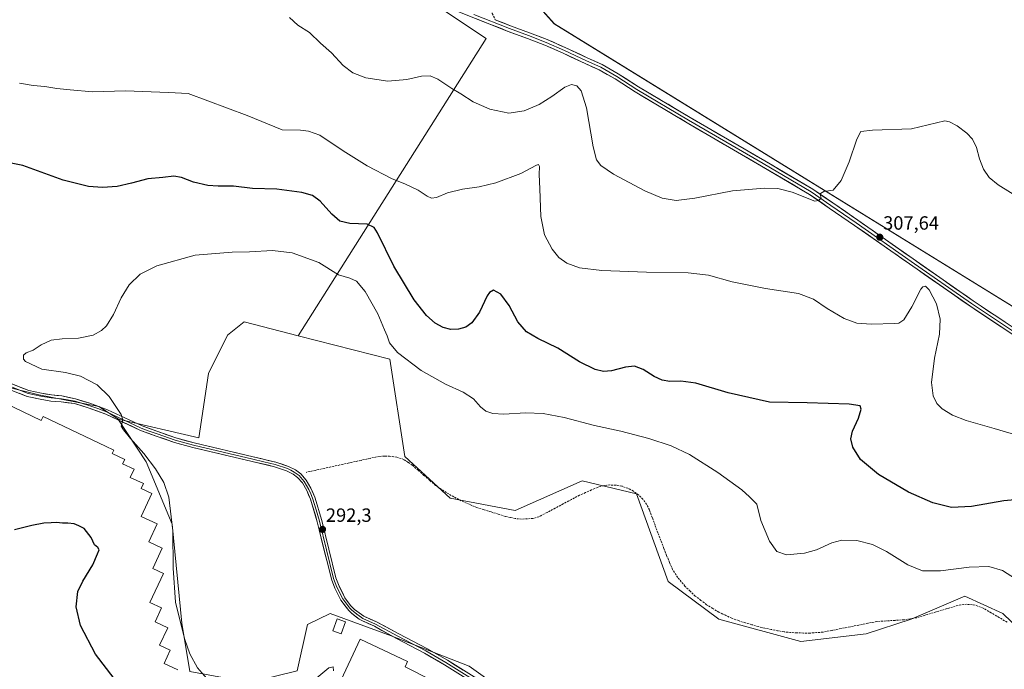
# Model space of a CAD drawing. Units: metres. Extents: x 601196 to 604661, y 4689839 to 4692203.
# Drawn here: x 602983 to 603497, y 4690433 to 4690772 of the extents above; entities that cross this region are included whole.
import ezdxf
from ezdxf.enums import TextEntityAlignment as Align

# ---------------------------------------------------------------- set-up
doc = ezdxf.new("R2010")
doc.units = ezdxf.units.M
doc.header["$MEASUREMENT"] = 0
doc.linetypes.add('TRAZOSX2', pattern=[1.5, 1, -0.5])
for name, color, linetype, lineweight in [('Camino', 19, 'TRAZOSX2', 0), ('Carátula', 7, 'Continuous', 5), ('Corriente artificial lineal', 5, 'TRAZOSX2', 13), ('Cultivos herbáceos CxS', 92, 'Continuous', 0), ('Curva de nivel maestra', 36, 'Continuous', 30), ('Curva de nivel normal', 36, 'Continuous', 0), ('Edificación', 1, 'Continuous', 13), ('Edificación Cxs', 1, 'Continuous', 13), ('Edificación ligera', 1, 'Continuous', 0), ('Edificación ligera Cxs', 1, 'Continuous', 0), ('Layer 0', 7, 'Continuous', 0), ('Prado CxS', 92, 'Continuous', 0), ('Punto de cota en terreno', 7, 'Continuous', 0), ('Rótulo de punto de cota en terreno', 19, 'Continuous', 0)]:
    doc.layers.add(name, color=color, linetype=linetype, lineweight=lineweight)
doc.styles.add('Arial', font='txt', dxfattribs={"height": 0.2})

# ---------------------------------------------------------------- blocks, each defined once
blk = doc.blocks.new('*U150')
at = {"layer": 'Cultivos herbáceos CxS', "color": 92, "linetype": 'Continuous', "lineweight": 0}
for points in [[(603514.0125, 4690444.8535, 292.4192), (603495.8345, 4690462.2285, 292.6684), (603475.9389, 4690471.3079, 292.6363), (603447.9677, 4690459.3197, 292.0464), (603424.5619, 4690451.5137, 291.672), (603390.4271, 4690447.6115, 291.6845), (603347.5169, 4690459.3207, 291.8275), (603321.1853, 4690478.8349, 291.7492), (603304.6053, 4690524.6935, 292.2403), (603276.3239, 4690531.5237, 292.6091), (603241.2141, 4690515.9133, 292.5171), (603207.3685, 4690522.3865, 291.7468), (603183.6749, 4690544.2085, 292.1866), (603175.8725, 4690594.9463, 293.7918), (603128.0553, 4690607.2129, 292.3639), (603226.1883, 4690762.4369, 312.484), (603150.0127, 4690813.2215, 314.0526)], [(603241.4239, 4690792.9071, 313.8232), (603261.7371, 4690770.0543, 312.4805), (603566.4397, 4690582.1519, 307.6828)]]:
    blk.add_polyline3d(points, dxfattribs=at)
blk = doc.blocks.new('*U171')
at = {"layer": 'Curva de nivel normal', "color": 36, "linetype": 'Continuous', "lineweight": 0}
blk.add_polyline3d([(603510.74, 4690552.99, 305), (603491.29, 4690558.87, 305), (603476.65, 4690562.9, 305), (603469.48, 4690565.72, 305), (603464.22, 4690569.13, 305), (603461.47, 4690571.78, 305), (603459.44, 4690575.86, 305), (603458.59, 4690582.88, 305), (603460.15, 4690595.5, 305), (603462.78, 4690608.03, 305), (603463.14, 4690615.87, 305), (603461.24, 4690623.85, 305), (603457.34, 4690631.16, 305), (603455.45, 4690633.05, 305), (603454.04, 4690632.77, 305), (603452.98, 4690631.47, 305), (603448.41, 4690622.37, 305), (603444.1, 4690615.49, 305), (603441.64, 4690613.86, 305), (603439.32, 4690613.56, 305), (603427.32, 4690613.24, 305), (603419.65, 4690613.83, 305), (603412.98, 4690616.3, 305), (603404.17, 4690621.42, 305), (603397.05, 4690626.28, 305), (603389.12, 4690629.35, 305), (603372.03, 4690631.89, 305), (603354.63, 4690635.36, 305), (603342.29, 4690638.81, 305), (603331.55, 4690640.12, 305), (603309.93, 4690640.47, 305), (603286.58, 4690641.36, 305), (603274.88, 4690642.69, 305), (603268.2, 4690645.2, 305), (603264.15, 4690648.13, 305), (603260.57, 4690652.38, 305), (603256.66, 4690659.9, 305), (603254.76, 4690669.42, 305), (603254.22, 4690684, 305), (603253.75, 4690691.44, 305), (603254.04, 4690695.6, 305), (603253.49, 4690696.62, 305), (603252.42, 4690696.26, 305), (603244.32, 4690691.92, 305), (603231.19, 4690687.03, 305), (603222.46, 4690684.91, 305), (603213.85, 4690683.78, 305), (603205.98, 4690681.76, 305), (603200.32, 4690679.49, 305), (603197.67, 4690679.11, 305), (603195.33, 4690680.14, 305), (603190.72, 4690683.17, 305), (603184.03, 4690686.45, 305), (603176.78, 4690689.3, 305), (603164.07, 4690695.96, 305), (603151.47, 4690703.79, 305), (603139.36, 4690711.98, 305), (603133.47, 4690714.12, 305), (603129.22, 4690714.64, 305), (603119.65, 4690714.66, 305), (603101.37, 4690722.31, 305), (603070.58, 4690733.68, 305), (603060.36, 4690734.26, 305), (603037.85, 4690735.09, 305), (603020.67, 4690734.57, 305), (603009.05, 4690735.62, 305), (603002.13, 4690736.36, 305), (602995.79, 4690737.36, 305), (602989.66, 4690737.81, 305), (602982.65, 4690739.04, 305)], dxfattribs=at)
blk = doc.blocks.new('*U176')
at = {"layer": 'Curva de nivel maestra', "color": 36, "linetype": 'Continuous', "lineweight": 30}
blk.add_polyline3d([(603509.92, 4690522.21, 300), (603496.37, 4690521.07, 300), (603479.56, 4690517.98, 300), (603468.97, 4690517.5, 300), (603459.22, 4690519.96, 300), (603446.6, 4690525.48, 300), (603430.96, 4690534.69, 300), (603421.59, 4690542.59, 300), (603417.56, 4690549.07, 300), (603416.57, 4690553.39, 300), (603417.36, 4690557.46, 300), (603420.43, 4690564.26, 300), (603421.84, 4690568.94, 300), (603421.45, 4690570.57, 300), (603415.55, 4690571.56, 300), (603393.66, 4690572.18, 300), (603374.1, 4690572.5, 300), (603352.48, 4690577.34, 300), (603335.64, 4690582.4, 300), (603327.75, 4690583.54, 300), (603322.05, 4690583.33, 300), (603317.94, 4690583.99, 300), (603313.78, 4690586.03, 300), (603308.09, 4690589.61, 300), (603303.65, 4690591.26, 300), (603298.81, 4690590.8, 300), (603291.61, 4690588.92, 300), (603287.47, 4690588.52, 300), (603282.98, 4690589.64, 300), (603274.95, 4690593.58, 300), (603263.6, 4690600.69, 300), (603253.14, 4690605.71, 300), (603247.2, 4690609.23, 300), (603242.76, 4690614.5, 300), (603238.09, 4690623.06, 300), (603233.9, 4690628.94, 300), (603229.97, 4690630.94, 300), (603227.82, 4690629.77, 300), (603226.7, 4690628.04, 300), (603222.6, 4690619.48, 300), (603218.68, 4690614.04, 300), (603215.46, 4690611.75, 300), (603211.65, 4690610.63, 300), (603207.65, 4690610.56, 300), (603203.66, 4690611.58, 300), (603199.62, 4690613.83, 300), (603195.1, 4690617.72, 300), (603188.56, 4690625.99, 300), (603177.98, 4690643.59, 300), (603169.44, 4690661.04, 300), (603167.73, 4690663.8, 300), (603164.1, 4690665.46, 300), (603154.98, 4690665.76, 300), (603149.75, 4690667.11, 300), (603145.58, 4690670.63, 300), (603139.49, 4690677.46, 300), (603135.54, 4690680.46, 300), (603129.92, 4690682, 300), (603116.86, 4690683.76, 300), (603104.27, 4690684.17, 300), (603094.21, 4690685.37, 300), (603086.34, 4690685.27, 300), (603080.8, 4690685.63, 300), (603073.45, 4690687.35, 300), (603067.11, 4690689.91, 300), (603063.12, 4690690.6, 300), (603057.32, 4690689.81, 300), (603049.49, 4690689.18, 300), (603041.02, 4690686.85, 300), (603033.49, 4690685.14, 300), (603025.98, 4690684.58, 300), (603018.65, 4690685.11, 300), (603005.32, 4690688.45, 300), (602984.24, 4690696.13, 300), (602970.86, 4690698.78, 300)], dxfattribs=at)
blk = doc.blocks.new('5PATER')
at = {"layer": 'Carátula', "linetype": 'Continuous', "lineweight": 5}
h = blk.add_hatch(color=250, dxfattribs=at)
edge = h.paths.add_edge_path()
edge.add_ellipse((0, 0.01), major_axis=(-1.33, -1.34), ratio=0.999422, start_angle=0, end_angle=360)

msp = doc.modelspace()

# ---------------------------------------------------------------- linework, layer by layer
at = {"layer": 'Camino', "color": 19, "linetype": 'TRAZOSX2', "lineweight": 0}
msp.add_lwpolyline([(603699.54, 4691012.32), (603691.51, 4691005.56), (603681.92, 4690998.53), (603669.63, 4690990.13), (603657.05, 4690986.25), (603584.05, 4690960.39), (603503.7, 4690932.76), (603467.35, 4690921.01), (603442.95, 4690912.45), (603430.46, 4690907.55), (603421.35, 4690903.63), (603415.4, 4690900.34), (603407.83, 4690895.92), (603382.59, 4690879.57), (603356.21, 4690864), (603309.55, 4690836.54), (603293.55, 4690826.72), (603276.12, 4690815.31), (603254.88, 4690800.57), (603233.96, 4690785.68), (603230.4, 4690782.03), (603229.06, 4690778.59), (603229.29, 4690775.44), (603230.92, 4690772.25)], dxfattribs=at)
at = {"layer": 'Corriente artificial lineal', "color": 5, "linetype": 'TRAZOSX2', "lineweight": 13}
msp.add_polyline3d([(603498.05, 4690457.64, 292.48), (603493.91, 4690460.1, 292.35), (603489.78, 4690462.55, 292.3), (603485.65, 4690465.01, 292.42), (603481.41, 4690466.54, 292.32), (603476.93, 4690467.03, 292.33), (603472.46, 4690466.44, 292.29), (603468.15, 4690465.16, 292.4), (603463.84, 4690463.87, 292.46), (603459.53, 4690462.59, 292.39), (603455.22, 4690461.3, 292.36), (603450.91, 4690460.02, 292.38), (603447.63, 4690459.47, 292.44), (603444.35, 4690458.92, 292.43), (603439.62, 4690458.62, 292.44), (603434.88, 4690458.33, 292.48), (603430.15, 4690458.03, 292.44), (603425.46, 4690457.1, 292.33), (603420.76, 4690456.17, 292.25), (603416.07, 4690455.25, 292.28), (603411.38, 4690454.32, 292.39), (603406.68, 4690453.39, 292.35), (603401.99, 4690452.46, 292.39), (603398.6, 4690452.22, 292.36), (603395.21, 4690451.98, 292.3), (603391.81, 4690452.01, 292.24), (603388.41, 4690452.03, 292.25), (603385.03, 4690452.32, 292.28), (603381.64, 4690452.61, 292.29), (603378.3, 4690453.23, 292.35), (603374.95, 4690453.84, 292.29), (603371.61, 4690454.46, 292.11), (603368.22, 4690455.39, 292.13), (603364.84, 4690456.33, 292.18), (603361.45, 4690457.26, 292.25), (603357.92, 4690458.48, 292.31), (603354.38, 4690459.7, 292.22), (603351, 4690461.29, 292.13), (603347.61, 4690462.88, 292.3), (603344.42, 4690464.83, 292.31), (603341.23, 4690466.77, 292.31), (603338.27, 4690469.05, 292.23), (603335.3, 4690471.33, 292.2), (603332.6, 4690473.92, 292.25), (603329.9, 4690476.5, 292.21), (603328.01, 4690478.78, 292.18), (603326.12, 4690481.06, 292.16), (603323.4, 4690485.23, 292.18), (603321.87, 4690488.89, 292.34), (603320.34, 4690492.55, 292.19), (603318.81, 4690496.21, 292.17), (603317.32, 4690500.24, 292.31), (603315.83, 4690504.27, 292.38), (603314.35, 4690508.31, 292.09), (603312.86, 4690512.34, 292.14), (603311.37, 4690516.37, 292.22), (603309.86, 4690519.24, 292.16), (603307.93, 4690521.85, 292.21), (603305.64, 4690524.14, 292.31), (603303.02, 4690526.06, 292.24), (603300.15, 4690527.57, 292.24), (603297.08, 4690528.63, 292.35), (603293.89, 4690529.21, 292.37), (603290.65, 4690529.31, 292.37), (603287.43, 4690528.92, 292.38), (603284.3, 4690528.05, 292.26), (603281.15, 4690526.69, 292.13), (603277.99, 4690525.32, 292.18), (603274.84, 4690523.96, 292.27), (603270.62, 4690521.71, 292.36), (603266.39, 4690519.47, 292.5), (603262.17, 4690517.22, 292.36), (603257.94, 4690514.98, 292.34), (603253.72, 4690512.73, 292.29), (603250.7, 4690511.83, 292.25), (603247.64, 4690511.65, 292.21), (603244.57, 4690511.47, 292.16), (603241.38, 4690511.76, 292.16), (603238.77, 4690512.35, 292.17), (603236.15, 4690512.93, 292.17), (603232.46, 4690514.07, 292.27), (603228.76, 4690515.21, 292.18), (603225.07, 4690516.34, 292.14), (603221.37, 4690517.48, 292.16), (603217.28, 4690519.25, 292.11), (603213.18, 4690521.01, 292.17), (603209.28, 4690523.16, 292.27), (603205.37, 4690525.31, 292.19), (603202.59, 4690527.17, 292.1), (603199.8, 4690529.02, 292.11), (603196.75, 4690531.67, 292.17), (603193.71, 4690534.33, 292.16), (603190.66, 4690536.98, 292.06), (603187.61, 4690539.63, 292.06), (603185.42, 4690541.12, 292.02), (603183.22, 4690542.6, 292.1), (603179.53, 4690543.77, 292.14), (603175.78, 4690544.39, 292.13), (603173.08, 4690544.32, 292.16), (603170.37, 4690544.25, 292.18), (603165.6, 4690543.21, 292.13), (603160.83, 4690542.16, 292.16), (603156.06, 4690541.12, 292.08), (603151.3, 4690540.08, 292.06), (603146.53, 4690539.03, 292.07), (603141.76, 4690537.99, 292.21), (603136.99, 4690536.94, 292.46), (603132.22, 4690535.9, 292.62)], dxfattribs=at)
at = {"layer": 'Cultivos herbáceos CxS', "color": 92, "linetype": 'Continuous', "lineweight": 0}
for points in [[(603006.05, 4691295.9, 324.07), (603096.69, 4691232.19, 327.27), (603038.29, 4691143.32, 319.59), (603040.83, 4691115.39, 320.04), (603094.15, 4691039.21, 318.65), (603122.08, 4690973.19, 318.87), (603150.01, 4690813.22, 314.05), (603226.19, 4690762.44, 312.48), (603128.06, 4690607.21, 292.36)], [(603006.05, 4691295.9, 324.07), (603096.69, 4691232.19, 327.27), (603038.29, 4691143.32, 319.59), (603040.83, 4691115.39, 320.04), (603094.15, 4691039.21, 318.65), (603122.08, 4690973.19, 318.87), (603150.01, 4690813.22, 314.05), (603226.19, 4690762.44, 312.48), (603128.06, 4690607.21, 292.36)], [(603998.82, 4691109.13, 314.97), (603980.6, 4691083.71, 315.67), (603924.47, 4691084.91, 317.56), (603830.52, 4691062.06, 321.93), (603736.57, 4691044.28, 328.93), (603706.1, 4691029.05, 327.84), (603680.71, 4690996.04, 324.46), (603533.43, 4690940.18, 323.92), (603424.25, 4690904.63, 320.48), (603241.42, 4690792.91, 313.82), (603261.74, 4690770.05, 312.48), (603566.44, 4690582.15, 307.68), (603646.49, 4690513.3, 306.72)], [(603998.82, 4691109.13, 314.97), (603980.6, 4691083.71, 315.67), (603924.47, 4691084.91, 317.56), (603830.52, 4691062.06, 321.93), (603736.57, 4691044.28, 328.93), (603706.1, 4691029.05, 327.84), (603680.71, 4690996.04, 324.46), (603533.43, 4690940.18, 323.92), (603424.25, 4690904.63, 320.48), (603241.42, 4690792.91, 313.82), (603261.74, 4690770.05, 312.48), (603566.44, 4690582.15, 307.68), (603646.49, 4690513.3, 306.72)], [(603150.01, 4690813.22, 314.05), (603226.19, 4690762.44, 312.48), (603128.06, 4690607.21, 292.36), (603099.8, 4690614.46, 292.53), (603091.11, 4690607.47, 292.57), (603081.15, 4690587.53, 292.41), (603076.17, 4690553.87, 292.69), (603034.24, 4690563.75, 294.91), (603024, 4690570.32, 295.75), (602992.62, 4690576.35, 296.39), (602958.82, 4690584.8, 296.17), (602917.84, 4690607.67, 296.78), (602743.75, 4690232.3, 311.31)], [(603926.62, 4690413.67, 305.15), (603874.96, 4690466.59, 308.86), (603809.44, 4690520.77, 309.51), (603783.47, 4690534.68, 308.75), (603774.16, 4690539.67, 308.59), (603769.65, 4690535.07, 307.71), (603720.87, 4690485.22, 305.4), (603709.56, 4690477.25, 305.41), (603683.1, 4690495.71, 306.37), (603680.41, 4690497, 306.43), (603646.49, 4690513.3, 306.72), (603566.44, 4690582.15, 307.68), (603261.74, 4690770.05, 312.48), (603241.42, 4690792.91, 313.82)], [(603034.24, 4690563.75, 294.91), (603076.17, 4690553.87, 292.69), (603081.15, 4690587.53, 292.41), (603091.11, 4690607.47, 292.57), (603099.8, 4690614.46, 292.53), (603128.06, 4690607.21, 292.36)], [(603034.24, 4690563.75, 294.91), (603024, 4690570.32, 295.75), (602992.62, 4690576.35, 296.39), (602958.82, 4690584.8, 296.17), (602917.84, 4690607.67, 296.78), (602743.75, 4690232.3, 311.31), (602770.96, 4690226.86, 311.46), (602788.02, 4690208.57, 311.74), (602781.93, 4690210.09, 311.7), (602781.22, 4690210.26, 311.69), (602725.27, 4690100.89, 312.79), (602728.57, 4690098.74, 312.81), (602789.04, 4690072.39, 313.62)], [(603034.24, 4690563.75, 294.91), (603024, 4690570.32, 295.75), (602992.62, 4690576.35, 296.39), (602958.82, 4690584.8, 296.17), (602917.84, 4690607.67, 296.78), (602743.75, 4690232.3, 311.31), (602770.96, 4690226.86, 311.46), (602788.02, 4690208.57, 311.74), (602781.93, 4690210.09, 311.7), (602781.22, 4690210.26, 311.69), (602725.27, 4690100.89, 312.79), (602728.57, 4690098.74, 312.81), (602789.04, 4690072.39, 313.62)], [(602743.75, 4690232.3, 311.31), (602917.84, 4690607.67, 296.78), (602958.82, 4690584.8, 296.17), (602992.62, 4690576.35, 296.39), (603024, 4690570.32, 295.75), (603034.24, 4690563.75, 294.91), (603033.82, 4690563.85, 294.94), (603048.77, 4690541.41, 295.24), (603062.35, 4690508.87, 293.88), (603067.23, 4690457.16, 292.98), (603071.52, 4690432, 296.77)], [(603128.06, 4690607.21, 292.36), (603175.87, 4690594.95, 293.79), (603183.67, 4690544.21, 292.19), (603207.37, 4690522.39, 291.75), (603241.21, 4690515.91, 292.52), (603276.32, 4690531.52, 292.61), (603304.61, 4690524.69, 292.24), (603321.19, 4690478.83, 291.75), (603347.52, 4690459.32, 291.83), (603390.43, 4690447.61, 291.68), (603424.56, 4690451.51, 291.67), (603447.97, 4690459.32, 292.05), (603475.94, 4690471.31, 292.64), (603495.83, 4690462.23, 292.67), (603514.01, 4690444.85, 292.42), (603517.76, 4690419.53, 292.75), (603507.77, 4690392.29, 292.6), (603516.49, 4690376.09, 292.69), (603523.97, 4690377.34, 293.15)], [(603034.24, 4690563.75, 294.91), (603033.82, 4690563.85, 294.94), (603048.77, 4690541.41, 295.24), (603062.35, 4690508.87, 293.88), (603067.23, 4690457.16, 292.98), (603071.52, 4690432, 296.77), (603102.73, 4690426.15, 293.7), (603127.46, 4690432.26, 293.35), (603132.96, 4690456.4, 292.05), (603144.66, 4690462.25, 292.28), (603176.6, 4690450.53, 292.69), (603217.36, 4690434.63, 292.24), (603273.77, 4690394.33, 292.34), (603324.43, 4690328.71, 292.4), (603350.29, 4690297.55, 292.89), (603381.45, 4690295.72, 292.28), (603402.7, 4690282.86, 293.64)], [(603127.46, 4690432.26, 293.35), (603132.96, 4690456.4, 292.05), (603144.66, 4690462.25, 292.28), (603176.6, 4690450.53, 292.69), (603217.36, 4690434.63, 292.24), (603273.77, 4690394.33, 292.34)]]:
    msp.add_polyline3d(points, dxfattribs=at)
at = {"layer": 'Curva de nivel maestra', "color": 36, "linetype": 'Continuous', "lineweight": 30}
msp.add_polyline3d([(603032.02, 4690428.18, 300), (603022.22, 4690440.88, 300), (603014.41, 4690455.95, 300), (603012.22, 4690465.73, 300), (603013.06, 4690473.72, 300), (603015.7, 4690479.03, 300), (603020.78, 4690487.55, 300), (603023.26, 4690493.27, 300), (603024.1, 4690495.39, 300), (603023.43, 4690496.69, 300), (603021.79, 4690498.08, 300), (603019.91, 4690501.88, 300), (603016.27, 4690506.58, 300), (603013.62, 4690507.92, 300), (603011.04, 4690508.96, 300), (603007.85, 4690509.41, 300), (603005.05, 4690509.36, 300), (603001.88, 4690509.75, 300), (602999.15, 4690509.46, 300), (602995.28, 4690509.32, 300), (602988.98, 4690508.12, 300), (602979.98, 4690505.92, 300)], dxfattribs=at)
at = {"layer": 'Curva de nivel normal', "color": 36, "linetype": 'Continuous', "lineweight": 0}
for points in [[(603123.55, 4690773.45, 310), (603127.78, 4690769.35, 310), (603133.96, 4690765.52, 310), (603139.72, 4690760.05, 310), (603145.36, 4690754.9, 310), (603151.54, 4690748.34, 310), (603156.59, 4690744.44, 310), (603163.3, 4690741.86, 310), (603174.86, 4690740.09, 310), (603184.72, 4690740.95, 310), (603192.44, 4690742.68, 310), (603196.89, 4690742.89, 310), (603200.87, 4690741.17, 310), (603208.32, 4690736.32, 310), (603212.98, 4690733.54, 310), (603219.4, 4690729.3, 310), (603228.04, 4690725.61, 310), (603238.07, 4690723.41, 310), (603245.94, 4690724.58, 310), (603253.77, 4690728.03, 310), (603260.46, 4690732.06, 310), (603267.23, 4690737.05, 310), (603270.78, 4690738.42, 310), (603273.51, 4690737.68, 310), (603275.78, 4690735.02, 310), (603278.45, 4690726.15, 310), (603282.07, 4690705.91, 310), (603283.67, 4690699.13, 310), (603285.94, 4690696.05, 310), (603292.65, 4690691.62, 310), (603308.98, 4690682.9, 310), (603317.95, 4690679.05, 310), (603325.32, 4690677.77, 310), (603335.12, 4690679.03, 310), (603354.78, 4690682.88, 310), (603371.45, 4690684.3, 310), (603378.46, 4690684.18, 310), (603385.87, 4690682.27, 310), (603397.65, 4690677.55, 310), (603399.61, 4690677.79, 310), (603401.1, 4690679.02, 310), (603400.74, 4690680.44, 310), (603400.71, 4690681.57, 310), (603402.46, 4690682.48, 310), (603407.28, 4690683.29, 310), (603411.51, 4690688.27, 310), (603415.67, 4690697.96, 310), (603419.55, 4690709.82, 310), (603421.71, 4690713.9, 310), (603427.78, 4690714.52, 310), (603448.11, 4690715.19, 310), (603465.58, 4690719.41, 310), (603467.97, 4690718.86, 310), (603471.97, 4690716.82, 310), (603477.04, 4690713.06, 310), (603480.01, 4690709.79, 310), (603482.02, 4690705.59, 310), (603483.64, 4690699.63, 310), (603485.81, 4690694.2, 310), (603488.69, 4690689.92, 310), (603493.45, 4690686.04, 310), (603504.8, 4690678.84, 310)], [(603080.4, 4690428.25, 295), (603075.42, 4690433.86, 295), (603071.42, 4690441.18, 295), (603068.79, 4690448.63, 295), (603066.23, 4690458.86, 295), (603064.09, 4690468.06, 295), (603062.74, 4690485.91, 295), (603062.65, 4690505.44, 295), (603060.48, 4690522.94, 295), (603057.89, 4690530.68, 295), (603053.54, 4690537.77, 295), (603047.42, 4690545.78, 295), (603040.52, 4690553.57, 295), (603036.95, 4690558.05, 295), (603035.71, 4690560.06, 295), (603036.44, 4690563.29, 295), (603035.72, 4690566.17, 295), (603029.4, 4690575.58, 295), (603023.14, 4690581.52, 295), (603014.42, 4690586.04, 295), (603006.56, 4690587.98, 295), (602994.3, 4690589.86, 295), (602985.67, 4690593.75, 295), (602984.69, 4690595.05, 295), (602984.66, 4690597.08, 295), (602986.14, 4690598.38, 295), (602989.65, 4690599.69, 295), (602993.92, 4690602.54, 295), (602999.1, 4690604.86, 295), (603004.78, 4690605.68, 295), (603013.44, 4690606, 295), (603021, 4690607.6, 295), (603025.32, 4690609.92, 295), (603027.98, 4690612.42, 295), (603031.65, 4690618.24, 295), (603035.65, 4690626.95, 295), (603039.86, 4690633.8, 295), (603045.51, 4690639.36, 295), (603054.2, 4690643.69, 295), (603074.32, 4690649.26, 295), (603093.65, 4690650.81, 295), (603102.65, 4690651.04, 295), (603114.62, 4690651.82, 295), (603124.92, 4690650.59, 295), (603138.87, 4690645.44, 295), (603149.14, 4690639.04, 295), (603155.06, 4690637.29, 295), (603158.4, 4690635.64, 295), (603162.97, 4690630.38, 295), (603169.68, 4690618.6, 295), (603173.08, 4690610.34, 295), (603174.49, 4690607.14, 295), (603175.73, 4690603.49, 295), (603179.86, 4690598.42, 295), (603192.2, 4690589.1, 295), (603205, 4690582.01, 295), (603214.18, 4690577.72, 295), (603219.52, 4690574.21, 295), (603223.26, 4690570.03, 295), (603225.97, 4690567.81, 295), (603229.65, 4690566.54, 295), (603235.32, 4690566.24, 295), (603246.65, 4690566.92, 295), (603255.94, 4690566.6, 295), (603266.79, 4690564.62, 295), (603282.62, 4690560.44, 295), (603296.4, 4690557.38, 295), (603311, 4690553.62, 295), (603322.79, 4690549.71, 295), (603332.22, 4690545.16, 295), (603347.13, 4690535.82, 295), (603359.57, 4690526.7, 295), (603363.56, 4690523.09, 295), (603367.43, 4690519.33, 295), (603369.57, 4690510.76, 295), (603373.98, 4690500.01, 295), (603377.86, 4690494.5, 295), (603382.98, 4690492.77, 295), (603392.32, 4690493.63, 295), (603398.65, 4690495.47, 295), (603406.5, 4690499.16, 295), (603411.72, 4690500.54, 295), (603419.62, 4690500.36, 295), (603427.81, 4690498.25, 295), (603435.11, 4690494.49, 295), (603446.32, 4690487.58, 295), (603453.98, 4690484.56, 295), (603463.31, 4690484.51, 295), (603478.22, 4690486.41, 295), (603488.59, 4690486.72, 295), (603495.69, 4690484.68, 295), (603502.39, 4690480.28, 295)], [(603146.44, 4690432.32, 295), (603146.36, 4690434.27, 295), (603144.12, 4690433.9, 295), (603136.65, 4690427.78, 295)]]:
    msp.add_polyline3d(points, dxfattribs=at)
at = {"layer": 'Edificación', "color": 1, "linetype": 'Continuous', "lineweight": 13}
msp.add_polyline3d([(603152.78, 4690457.87, 292.48), (603150.44, 4690451.53, 292.96), (603146.14, 4690453.12, 292.57), (603148.47, 4690459.46, 292.33), (603152.78, 4690457.87, 292.48)], dxfattribs=at)
at = {"layer": 'Edificación Cxs', "color": 1, "linetype": 'Continuous', "lineweight": 13}
msp.add_polyline3d([(603152.78, 4690457.87, 292.48), (603150.44, 4690451.53, 292.96), (603146.14, 4690453.12, 292.57), (603148.47, 4690459.46, 292.33), (603152.78, 4690457.87, 292.48)], close=True, dxfattribs=at)
at = {"layer": 'Edificación ligera', "color": 1, "linetype": 'Continuous', "lineweight": 0}
for points in [[(602941.7, 4690588.12, 296.37), (602993.92, 4690562.97, 296.54), (602994.97, 4690565.14, 296.56), (603027.47, 4690549.49, 296.79), (603031.79, 4690547.47, 296.72), (603030.94, 4690545.67, 296.75), (603037.48, 4690542.62, 296.65), (603036.42, 4690540.35, 296.73), (603042.35, 4690537.59, 296.6), (603040.3, 4690533.21, 296.83), (603047.22, 4690529.99, 296.43), (603046.03, 4690527.45, 296.54), (603051.69, 4690524.81, 296.22), (603046.14, 4690512.89, 297.04), (603054.44, 4690509.02, 296.23), (603050.06, 4690499.62, 296.7), (603057.11, 4690496.33, 295.93), (603052.18, 4690485.74, 296.02), (603057.73, 4690483.15, 295.55), (603050.63, 4690467.92, 296.28), (603056.72, 4690465.08, 295.97), (603053.36, 4690457.86, 296.56), (603059.93, 4690454.8, 296.4), (603055.64, 4690445.59, 296.95), (603061.26, 4690442.97, 296.69), (603058.04, 4690436.05, 297.25), (603065.21, 4690432.7, 297.12)], [(603138.19, 4690401.19, 296.4), (603160.35, 4690448.74, 293.02), (603185.18, 4690437.16, 293.01), (603183.84, 4690434.3, 293.21), (603225.43, 4690413.26, 292.94)]]:
    msp.add_polyline3d(points, dxfattribs=at)
at = {"layer": 'Edificación ligera Cxs', "color": 1, "linetype": 'Continuous', "lineweight": 0}
for points in [[(602941.7, 4690588.12, 296.37), (602993.92, 4690562.97, 296.54), (602994.97, 4690565.14, 296.56), (603027.47, 4690549.49, 296.79), (603031.79, 4690547.47, 296.72), (603030.94, 4690545.67, 296.75), (603037.48, 4690542.62, 296.65), (603036.42, 4690540.35, 296.73), (603042.35, 4690537.59, 296.6), (603040.3, 4690533.21, 296.83), (603047.22, 4690529.99, 296.43), (603046.03, 4690527.45, 296.54), (603051.69, 4690524.81, 296.22), (603046.14, 4690512.89, 297.04), (603054.44, 4690509.02, 296.23), (603050.06, 4690499.62, 296.7), (603057.11, 4690496.33, 295.93), (603052.18, 4690485.74, 296.02), (603057.73, 4690483.15, 295.55), (603050.63, 4690467.92, 296.28), (603056.72, 4690465.08, 295.97), (603053.36, 4690457.86, 296.56), (603059.93, 4690454.8, 296.4), (603055.64, 4690445.59, 296.95), (603061.26, 4690442.97, 296.69), (603058.04, 4690436.05, 297.25), (603065.21, 4690432.7, 297.12)], [(603138.19, 4690401.19, 296.41), (603160.35, 4690448.74, 293.02), (603185.18, 4690437.16, 293.01), (603183.84, 4690434.3, 293.21), (603225.43, 4690413.26, 292.94)]]:
    msp.add_polyline3d(points, dxfattribs=at)
at = {"layer": 'Layer 0', "linetype": 'Continuous', "lineweight": 0}
for points in [[(603665.19, 4690497.26), (603663, 4690498.62), (603637.36, 4690515.58), (603621.64, 4690526.25), (603610.82, 4690533.25), (603559.53, 4690568.66), (603548.59, 4690576.11), (603478.57, 4690622.79), (603447.12, 4690644.71), (603418.39, 4690664.87), (603405.22, 4690673.91), (603394.95, 4690681.03), (603369.92, 4690695.76), (603331.02, 4690718.46), (603304.01, 4690734.51), (603293.44, 4690741.29), (603285.22, 4690746.07), (603277.82, 4690749.3), (603266.39, 4690754.7), (603256.83, 4690758.88), (603247.67, 4690762.44), (603237.69, 4690766.13), (603208.78, 4690777.57)], [(603219.7, 4690774.97), (603238.28, 4690767.62), (603248.24, 4690763.93), (603257.45, 4690760.36), (603267.05, 4690756.15), (603278.48, 4690750.76), (603285.94, 4690747.5), (603294.28, 4690742.66), (603304.85, 4690735.87), (603331.84, 4690719.84), (603370.73, 4690697.14), (603395.81, 4690682.38), (603406.13, 4690675.23), (603419.31, 4690666.18), (603448.04, 4690646.02), (603479.47, 4690624.11), (603549.48, 4690577.44), (603560.44, 4690569.98), (603611.71, 4690534.58), (603622.51, 4690527.59), (603638.2, 4690516.82), (603663.81, 4690499.89), (603666.87, 4690497.98)], [(603230.92, 4690772.25), (603238.84, 4690769.12), (603248.8, 4690765.43), (603258.06, 4690761.84), (603267.71, 4690757.61), (603279.14, 4690752.21), (603286.66, 4690748.93), (603295.11, 4690744.03), (603305.69, 4690737.24), (603332.65, 4690721.22), (603371.54, 4690698.52), (603396.67, 4690683.72), (603407.04, 4690676.55), (603420.22, 4690667.5), (603448.96, 4690647.33), (603480.37, 4690625.44), (603550.38, 4690578.77)], [(603233.12, 4690417.49), (603204.46, 4690435.39), (603193.92, 4690441.52), (603179.32, 4690449.18), (603167.93, 4690455.5), (603161.26, 4690458.53), (603159.81, 4690459.31), (603155.85, 4690462.4), (603154.47, 4690463.7), (603150.34, 4690469.11), (603147.15, 4690475.45), (603145.36, 4690480.11), (603138.01, 4690510.11), (603134.48, 4690521.87), (603132.49, 4690526.46), (603130.23, 4690530.38), (603127.66, 4690533.29), (603125.35, 4690535.01), (603121.99, 4690536.71), (603115.7, 4690538.81), (603104.05, 4690541.59), (603073.13, 4690548.86), (603063.41, 4690551.53), (603053.98, 4690554.83), (603045.65, 4690557.8), (603027.56, 4690566.31), (603018.43, 4690569.63), (603011.25, 4690571.81), (603004.31, 4690572.67), (602998.91, 4690573.14), (602993.42, 4690574.11), (602986.6, 4690575.57), (602973.76, 4690580.55)], [(603233.89, 4690418.67), (603205.18, 4690436.59), (603194.59, 4690442.74), (603179.98, 4690450.42), (603168.45, 4690456.66), (603161.81, 4690459.65), (603161.09, 4690460.04), (603158.64, 4690461.8), (603156.66, 4690463.34), (603155.97, 4690463.99), (603154.93, 4690465.05), (603152.87, 4690467.75), (603151.4, 4690469.77), (603148.29, 4690475.95), (603146.55, 4690480.48), (603139.21, 4690510.44), (603137.44, 4690516.32), (603135.6, 4690522.44), (603134.61, 4690524.73), (603133.6, 4690527.02), (603131.25, 4690531.11), (603128.51, 4690534.21), (603126.01, 4690536.07), (603124.15, 4690537.01), (603122.47, 4690537.86), (603116.04, 4690540), (603110.17, 4690541.41), (603104.34, 4690542.8), (603073.44, 4690550.06), (603063.78, 4690552.72), (603054.4, 4690556), (603050.28, 4690557.47), (603046.12, 4690558.95), (603028.04, 4690567.46), (603023.39, 4690569.15), (603018.82, 4690570.81), (603011.56, 4690573.02), (603004.52, 4690574.25), (602999.12, 4690574.73), (602993.72, 4690575.68), (602987.06, 4690577.11), (602974.36, 4690582.03)], [(602974.95, 4690583.52), (602987.52, 4690578.65), (602994.03, 4690577.25), (602999.33, 4690576.32), (603004.73, 4690575.84), (603011.86, 4690574.22), (603019.21, 4690571.99), (603028.51, 4690568.6), (603046.58, 4690560.1), (603054.81, 4690557.17), (603064.15, 4690553.9), (603073.75, 4690551.26), (603104.63, 4690544), (603116.38, 4690541.19), (603122.94, 4690539), (603126.66, 4690537.13), (603129.35, 4690535.13), (603132.26, 4690531.83), (603134.71, 4690527.58), (603136.72, 4690523), (603140.4, 4690510.76), (603147.73, 4690480.85), (603149.42, 4690476.45), (603152.45, 4690470.43), (603155.39, 4690466.39), (603157.47, 4690464.28), (603162.36, 4690460.76), (603168.96, 4690457.79), (603180.64, 4690451.65), (603195.27, 4690443.97), (603205.9, 4690437.79), (603234.65, 4690419.84)]]:
    msp.add_lwpolyline(points, dxfattribs=at)
for points in [[(603499.16, 4690609.06, 308.07), (603495.05, 4690611.81, 307.99), (603490.93, 4690614.55, 307.82), (603486.81, 4690617.3, 307.68), (603482.69, 4690620.05, 307.43), (603478.57, 4690622.79, 307.22), (603474.64, 4690625.53, 306.88), (603470.71, 4690628.27, 306.62), (603466.78, 4690631.01, 306.26), (603462.85, 4690633.75, 306.09), (603458.92, 4690636.49, 305.87), (603454.99, 4690639.23, 305.95), (603451.05, 4690641.97, 305.93), (603447.12, 4690644.71, 306.05), (603443.53, 4690647.23, 306.28), (603439.94, 4690649.75, 306.5), (603436.35, 4690652.27, 306.88), (603432.76, 4690654.79, 307.11), (603429.17, 4690657.31, 307.52), (603425.58, 4690659.83, 307.82), (603421.99, 4690662.35, 308.19), (603418.39, 4690664.87, 308.43), (603415.1, 4690667.13, 308.76), (603411.81, 4690669.39, 309.07), (603408.52, 4690671.65, 309.25), (603405.22, 4690673.91, 309.51), (603401.8, 4690676.28, 309.67), (603398.37, 4690678.66, 309.95), (603394.95, 4690681.03, 310.01), (603390.78, 4690683.48, 310.37), (603386.61, 4690685.94, 310.37), (603382.43, 4690688.39, 310.78), (603378.26, 4690690.85, 310.83), (603374.09, 4690693.3, 311.12), (603369.92, 4690695.76, 311.22), (603366.03, 4690698.03, 311.42), (603362.14, 4690700.3, 311.44), (603358.25, 4690702.57, 311.66), (603354.36, 4690704.84, 311.74), (603350.47, 4690707.11, 311.92), (603346.58, 4690709.38, 311.99), (603342.69, 4690711.65, 312.22), (603338.8, 4690713.92, 312.35), (603334.91, 4690716.19, 312.52), (603331.02, 4690718.46, 312.68), (603327.16, 4690720.75, 312.75), (603323.3, 4690723.05, 312.83), (603319.45, 4690725.34, 312.9), (603315.59, 4690727.63, 313), (603311.73, 4690729.93, 312.99), (603307.87, 4690732.22, 312.92), (603304.01, 4690734.51, 312.8), (603300.48, 4690736.77, 312.67), (603296.96, 4690739.03, 312.43), (603293.44, 4690741.29, 312.23), (603289.33, 4690743.68, 312.05), (603285.22, 4690746.07, 311.72), (603281.52, 4690747.69, 311.59), (603277.82, 4690749.3, 311.35), (603274.01, 4690751.1, 311.3), (603270.2, 4690752.9, 311.5), (603266.39, 4690754.7, 311.53), (603263.2, 4690756.09, 311.71), (603260.02, 4690757.49, 311.99), (603256.83, 4690758.88, 312.23), (603252.25, 4690760.66, 312.49), (603247.67, 4690762.44, 312.76), (603244.35, 4690763.67, 312.89), (603241.02, 4690764.9, 312.94), (603237.69, 4690766.13, 313.01), (603233.56, 4690767.76, 313.1), (603229.43, 4690769.4, 313.15), (603225.3, 4690771.03, 313.25), (603221.17, 4690772.67, 313.26)], [(603230.92, 4690772.25, 313.22), (603234.72, 4690770.75, 313.23), (603238.84, 4690769.12, 313.14), (603242.16, 4690767.89, 312.97), (603245.48, 4690766.66, 312.86), (603248.8, 4690765.43, 312.81), (603253.43, 4690763.63, 312.51), (603258.06, 4690761.84, 312.19), (603261.27, 4690760.43, 312.03), (603264.49, 4690759.02, 311.84), (603267.71, 4690757.61, 311.59), (603271.52, 4690755.81, 311.51), (603275.33, 4690754.01, 311.58), (603279.14, 4690752.21, 311.52), (603282.9, 4690750.57, 311.69), (603286.66, 4690748.93, 311.9), (603290.89, 4690746.48, 312.16), (603295.11, 4690744.03, 312.35), (603298.64, 4690741.76, 312.56), (603302.16, 4690739.5, 312.82), (603305.69, 4690737.24, 312.81), (603309.54, 4690734.95, 313.01), (603313.39, 4690732.66, 313), (603317.24, 4690730.37, 313), (603321.09, 4690728.08, 312.94), (603324.95, 4690725.79, 312.84), (603328.8, 4690723.51, 312.79), (603332.65, 4690721.22, 312.66), (603336.54, 4690718.95, 312.61), (603340.43, 4690716.68, 312.32), (603344.31, 4690714.41, 312.24), (603348.2, 4690712.14, 312.03), (603352.09, 4690709.87, 311.97), (603355.98, 4690707.6, 311.76), (603359.87, 4690705.33, 311.69), (603363.76, 4690703.06, 311.5), (603367.65, 4690700.79, 311.41), (603371.54, 4690698.52, 311.34), (603375.73, 4690696.05, 311.11), (603379.92, 4690693.59, 310.94), (603384.11, 4690691.12, 310.76), (603388.3, 4690688.66, 310.59), (603392.48, 4690686.19, 310.35), (603396.67, 4690683.72, 310.08), (603400.13, 4690681.33, 309.94), (603403.58, 4690678.94, 309.76), (603407.04, 4690676.55, 309.49), (603410.33, 4690674.29, 309.34), (603413.63, 4690672.02, 309.08), (603416.92, 4690669.76, 308.86), (603420.22, 4690667.5, 308.46), (603423.81, 4690664.98, 308.25), (603427.4, 4690662.46, 307.94), (603431, 4690659.94, 307.67), (603434.59, 4690657.41, 307.22), (603438.18, 4690654.89, 306.95), (603441.77, 4690652.37, 306.53), (603445.37, 4690649.85, 306.32), (603448.96, 4690647.33, 306.12), (603452.88, 4690644.6, 306.11), (603456.81, 4690641.86, 306.04), (603460.74, 4690639.12, 306.16), (603464.67, 4690636.38, 306.2), (603468.59, 4690633.65, 306.44), (603472.52, 4690630.91, 306.69), (603476.45, 4690628.17, 306.96), (603480.37, 4690625.44, 307.3), (603484.49, 4690622.69, 307.43), (603488.61, 4690619.95, 307.69), (603492.73, 4690617.2, 307.82), (603496.85, 4690614.46, 308.06)], [(602979.14, 4690581.9, 296.02), (602983.33, 4690580.27, 296.03), (602987.52, 4690578.65, 296.19), (602990.77, 4690577.95, 296.15), (602994.03, 4690577.25, 296.09), (602996.68, 4690576.79, 296.08), (602999.33, 4690576.32, 296.12), (603002.03, 4690576.08, 296.16), (603004.73, 4690575.84, 296.17), (603008.3, 4690575.03, 296.23), (603011.86, 4690574.22, 296.29), (603015.54, 4690573.11, 296.21), (603019.21, 4690571.99, 295.99), (603023.86, 4690570.3, 295.69), (603028.51, 4690568.6, 295.49), (603033.03, 4690566.48, 295.09), (603037.55, 4690564.35, 294.83), (603042.06, 4690562.23, 294.37), (603046.58, 4690560.1, 294.16), (603050.7, 4690558.64, 293.88), (603054.81, 4690557.17, 293.48), (603059.48, 4690555.54, 293.3), (603064.15, 4690553.9, 293.16), (603068.95, 4690552.58, 292.81), (603073.75, 4690551.26, 292.66), (603078.16, 4690550.22, 292.64), (603082.57, 4690549.19, 292.65), (603086.98, 4690548.15, 292.61), (603091.4, 4690547.11, 292.5), (603095.81, 4690546.07, 292.48), (603100.22, 4690545.04, 292.51), (603104.63, 4690544, 292.55), (603108.55, 4690543.06, 292.53), (603112.46, 4690542.13, 292.48), (603116.38, 4690541.19, 292.51), (603119.66, 4690540.1, 292.63), (603122.94, 4690539, 292.77), (603126.66, 4690537.13, 292.77), (603129.35, 4690535.13, 292.71), (603132.26, 4690531.83, 292.73), (603134.71, 4690527.58, 292.53), (603135.72, 4690525.29, 292.49), (603136.72, 4690523, 292.48), (603137.95, 4690518.92, 292.27), (603139.17, 4690514.84, 292.11), (603140.4, 4690510.76, 292.15), (603141.45, 4690506.49, 292.26), (603142.49, 4690502.21, 292.2), (603143.54, 4690497.94, 292.09), (603144.59, 4690493.67, 292.02), (603145.64, 4690489.4, 292.1), (603146.68, 4690485.12, 292.15), (603147.73, 4690480.85, 292.07), (603149.42, 4690476.45, 292.05), (603150.94, 4690473.44, 292.14), (603152.45, 4690470.43, 292.15), (603155.39, 4690466.39, 292.13), (603157.47, 4690464.28, 292.27), (603159.92, 4690462.52, 292.27), (603162.36, 4690460.76, 292.37), (603165.66, 4690459.28, 292.42), (603168.96, 4690457.79, 292.37), (603172.85, 4690455.75, 292.39), (603176.74, 4690453.7, 292.58), (603180.64, 4690451.65, 292.46), (603184.29, 4690449.73, 292.53), (603187.95, 4690447.81, 292.57), (603191.61, 4690445.89, 292.49), (603195.27, 4690443.97, 292.54), (603198.81, 4690441.91, 292.43), (603202.36, 4690439.85, 292.44), (603205.9, 4690437.79, 292.46), (603210.01, 4690435.23, 292.39), (603214.12, 4690432.66, 292.35)], [(603208.55, 4690432.84, 292.41), (603204.46, 4690435.39, 292.41), (603200.94, 4690437.43, 292.51), (603197.43, 4690439.48, 292.39), (603193.92, 4690441.52, 292.55), (603190.27, 4690443.43, 292.53), (603186.62, 4690445.35, 292.47), (603182.97, 4690447.27, 292.61), (603179.32, 4690449.18, 292.47), (603175.52, 4690451.29, 292.51), (603171.73, 4690453.39, 292.56), (603167.93, 4690455.5, 292.36), (603164.6, 4690457.02, 292.52), (603161.26, 4690458.53, 292.61), (603159.81, 4690459.31, 292.43), (603157.83, 4690460.86, 292.29), (603155.85, 4690462.4, 292.34), (603154.47, 4690463.7, 292.33), (603152.41, 4690466.41, 292.24), (603150.34, 4690469.11, 292.23), (603148.75, 4690472.28, 292.15), (603147.15, 4690475.45, 292.13), (603145.36, 4690480.11, 292.11), (603144.31, 4690484.4, 292.12), (603143.26, 4690488.68, 292.11), (603142.21, 4690492.97, 292.14), (603141.16, 4690497.25, 292.23), (603140.11, 4690501.54, 292.21), (603139.06, 4690505.82, 292.18), (603138.01, 4690510.11, 292.14), (603136.83, 4690514.03, 292.15), (603135.66, 4690517.95, 292.31), (603134.48, 4690521.87, 292.36), (603133.49, 4690524.17, 292.37), (603132.49, 4690526.46, 292.47), (603130.23, 4690530.38, 292.63), (603127.66, 4690533.29, 292.72), (603125.35, 4690535.01, 292.68), (603121.99, 4690536.71, 292.65), (603118.85, 4690537.76, 292.62), (603115.7, 4690538.81, 292.54), (603111.82, 4690539.74, 292.39), (603107.93, 4690540.66, 292.39), (603104.05, 4690541.59, 292.42), (603099.63, 4690542.63, 292.47), (603095.22, 4690543.67, 292.48), (603090.8, 4690544.71, 292.42), (603086.38, 4690545.74, 292.42), (603081.96, 4690546.78, 292.52), (603077.55, 4690547.82, 292.67), (603073.13, 4690548.86, 292.72), (603069.89, 4690549.75, 292.69), (603066.65, 4690550.64, 292.74), (603063.41, 4690551.53, 292.95), (603058.7, 4690553.18, 293.44), (603053.98, 4690554.83, 293.65), (603049.82, 4690556.32, 293.94), (603045.65, 4690557.8, 294.31), (603041.13, 4690559.93, 294.52), (603036.61, 4690562.06, 294.93), (603032.08, 4690564.18, 295.19), (603027.56, 4690566.31, 295.61), (603023, 4690567.97, 295.82), (603018.43, 4690569.63, 295.96), (603014.84, 4690570.72, 296.23), (603011.25, 4690571.81, 296.43), (603007.78, 4690572.24, 296.43), (603004.31, 4690572.67, 296.38), (603001.61, 4690572.91, 296.34), (602998.91, 4690573.14, 296.29), (602996.16, 4690573.63, 296.21), (602993.42, 4690574.11, 296.1), (602990.01, 4690574.84, 296.05), (602986.6, 4690575.57, 296.08), (602982.32, 4690577.23, 296.14)]]:
    msp.add_polyline3d(points, dxfattribs=at)
at = {"layer": 'Prado CxS', "color": 92, "linetype": 'Continuous', "lineweight": 0}
for points in [[(603071.52, 4690432, 296.77), (603067.23, 4690457.16, 292.98), (603062.35, 4690508.87, 293.88), (603048.77, 4690541.41, 295.24), (603033.82, 4690563.85, 294.94), (603034.24, 4690563.75, 294.91), (603076.17, 4690553.87, 292.69), (603081.15, 4690587.53, 292.41), (603091.11, 4690607.47, 292.57), (603099.8, 4690614.46, 292.53), (603128.06, 4690607.21, 292.36), (603175.87, 4690594.95, 293.79), (603183.67, 4690544.21, 292.19), (603207.37, 4690522.39, 291.75), (603241.21, 4690515.91, 292.52), (603276.32, 4690531.52, 292.61), (603304.61, 4690524.69, 292.24), (603321.19, 4690478.83, 291.75), (603347.52, 4690459.32, 291.83), (603390.43, 4690447.61, 291.68), (603424.56, 4690451.51, 291.67), (603447.97, 4690459.32, 292.05), (603475.94, 4690471.31, 292.64), (603495.83, 4690462.23, 292.67), (603514.01, 4690444.85, 292.42)], [(603034.24, 4690563.75, 294.91), (603076.17, 4690553.87, 292.69), (603081.15, 4690587.53, 292.41), (603091.11, 4690607.47, 292.57), (603099.8, 4690614.46, 292.53), (603128.06, 4690607.21, 292.36)], [(603128.06, 4690607.21, 292.36), (603175.87, 4690594.95, 293.79), (603183.67, 4690544.21, 292.19), (603207.37, 4690522.39, 291.75), (603241.21, 4690515.91, 292.52), (603276.32, 4690531.52, 292.61), (603304.61, 4690524.69, 292.24), (603321.19, 4690478.83, 291.75), (603347.52, 4690459.32, 291.83), (603390.43, 4690447.61, 291.68), (603424.56, 4690451.51, 291.67), (603447.97, 4690459.32, 292.05), (603475.94, 4690471.31, 292.64), (603495.83, 4690462.23, 292.67), (603514.01, 4690444.85, 292.42), (603517.76, 4690419.53, 292.75), (603507.77, 4690392.29, 292.6), (603516.49, 4690376.09, 292.69), (603523.97, 4690377.34, 293.15)], [(603034.24, 4690563.75, 294.91), (603033.82, 4690563.85, 294.94), (603048.77, 4690541.41, 295.24), (603062.35, 4690508.87, 293.88), (603067.23, 4690457.16, 292.98), (603071.52, 4690432, 296.77), (603102.73, 4690426.15, 293.7), (603127.46, 4690432.26, 293.35), (603132.96, 4690456.4, 292.05), (603144.66, 4690462.25, 292.28), (603176.6, 4690450.53, 292.69), (603217.36, 4690434.63, 292.24), (603273.77, 4690394.33, 292.34), (603324.43, 4690328.71, 292.4), (603350.29, 4690297.55, 292.89), (603381.45, 4690295.72, 292.28), (603402.7, 4690282.86, 293.64)], [(603273.77, 4690394.33, 292.34), (603217.36, 4690434.63, 292.24), (603176.6, 4690450.53, 292.69), (603144.66, 4690462.25, 292.28), (603132.96, 4690456.4, 292.05), (603127.46, 4690432.26, 293.35)]]:
    msp.add_polyline3d(points, dxfattribs=at)

# ---------------------------------------------------------------- block references
at = {"layer": 'Cultivos herbáceos CxS', "color": 92, "linetype": 'Continuous', "lineweight": 0}
msp.add_blockref('*U150', (0, 0), dxfattribs=at)
at = {"layer": 'Curva de nivel maestra', "color": 36, "linetype": 'Continuous', "lineweight": 30}
msp.add_blockref('*U176', (0, 0), dxfattribs=at)
at = {"layer": 'Curva de nivel normal', "color": 36, "linetype": 'Continuous', "lineweight": 0}
msp.add_blockref('*U171', (0, 0), dxfattribs=at)
at = {"layer": 'Punto de cota en terreno', "linetype": 'Continuous', "lineweight": 0}
for p in [(603431.6, 4690658.66, 307.64), (603140.74, 4690506.11, 292.3)]:
    msp.add_blockref('5PATER', p, dxfattribs=at)

# ---------------------------------------------------------------- texts
at = {"layer": 'Rótulo de punto de cota en terreno', "color": 19, "linetype": 'Continuous', "lineweight": 0, "style": 'Arial'}
for s, p in [('307,64', (603433.36, 4690660.42)), ('292,3', (603142.5, 4690507.87))]:
    msp.add_text(s, height=7, dxfattribs=at).set_placement(p, align=Align.BOTTOM_LEFT)

doc.saveas('drawing.dxf')
